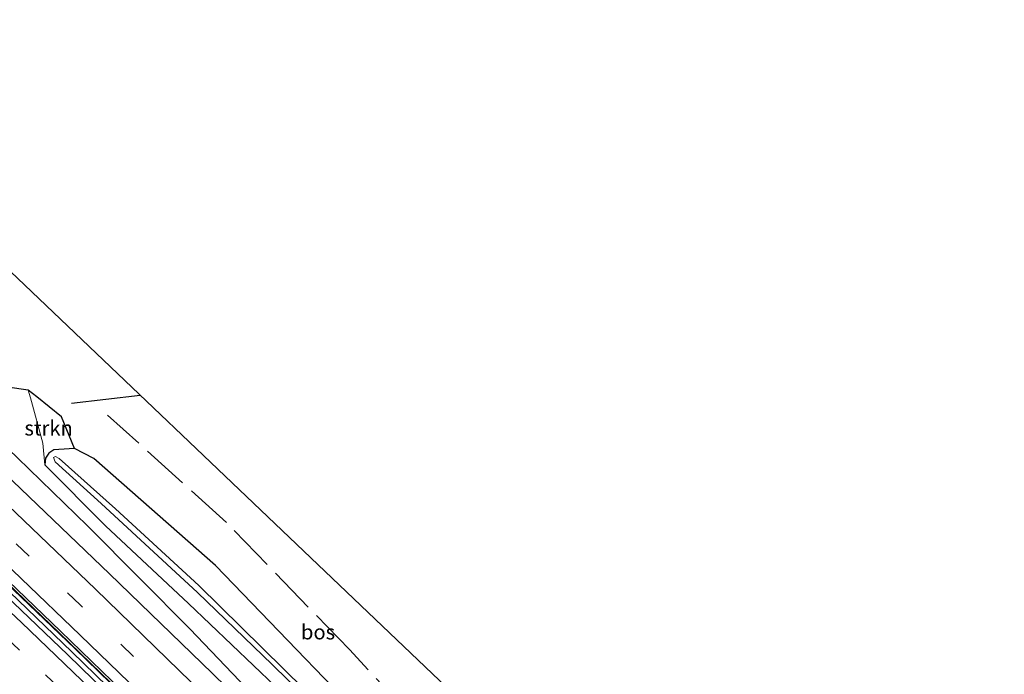
# Model space of a CAD drawing. Units: metres. Extents: x 180000 to 190000, y 466246 to 468589.
# Drawn here: x 185254 to 185420, y 467998 to 468108 of the extents above; entities that cross this region are included whole.
import ezdxf
from ezdxf.enums import TextEntityAlignment as Align

# ---------------------------------------------------------------- set-up
doc = ezdxf.new("R2010")
doc.units = ezdxf.units.M
doc.linetypes.add('IE-TERREINAFSCHEIDING', pattern=[10, 8, -2])
doc.linetypes.add('VW-3-9_STREEP', pattern=[12, 3, -9])
for name, color, linetype, lineweight in [('B-ME-BV-GELEIDECONSTRUCTIE-GELEIDERAIL-L-B1', 213, 'BV-GELEIDERAIL', 18), ('B-ME-GR-BOMENSTRUIKEN-GV-B6', 93, 'Continuous', 18), ('B-ME-GR-BOS-GV-B6', 10, 'Continuous', 25), ('B-ME-GR-STRUIKEN-GV-B6', 93, 'Continuous', 18), ('B-ME-GW-GRONDWERKLIJN-L-B1', 10, 'Continuous', 25), ('B-ME-GW-INSTEEKWATERGANG-L-B1', 10, 'Continuous', 25), ('B-ME-GW-KRUINLIJN-L-B1', 93, 'Continuous', 18), ('B-ME-IE-GRASLAND-GV-B6', 93, 'Continuous', 18), ('B-ME-IE-TERREINAFSCHEIDING-RASTERHEKWERK-L-B1', 8, 'IE-TERREINAFSCHEIDING', 18), ('B-ME-KG-KADASTRAAL-OPNAMEDTMGRENS-L-B1', 10, 'Continuous', 25), ('B-ME-OG-WATER-GV-B6', 153, 'Continuous', 18), ('B-ME-VH-VERH_SOORT-BITUMEN-GV-B6', 8, 'IE-TERREINAFSCHEIDING-NATUURLIJK-HOUTWAL', 18), ('B-ME-VH-VERH_SOORT-KLINKERS-GV-B6', 8, 'IE-TERREINAFSCHEIDING-NATUURLIJK-HOUTWAL', 18), ('B-ME-VW-MARKERING-39STREEP-015-L-B1', 255, 'VW-3-9_STREEP', 18), ('B-ME-VW-MARKERING-STREEP-015-L-B1', 7, 'Continuous', 18)]:
    doc.layers.add(name, color=color, linetype=linetype, lineweight=lineweight)
doc.styles.add('NLCS-ISO', font='NLCS-ISO.TTF')
doc.linetypes.add('BV-GELEIDERAIL', pattern='A,10,-3,[108,NLCS.SHX,S=1,R=0,X=0,Y=0],-3', length=16)
doc.linetypes.add('IE-TERREINAFSCHEIDING-NATUURLIJK-HOUTWAL', pattern='A,7,-1.5,[67,NLCS.SHX,S=0.75,R=45,X=0,Y=0],-1.5,7,-1.5,[70,NLCS.SHX,S=0.75,R=0,X=0,Y=0],-1.5', length=20)

msp = doc.modelspace()

# ---------------------------------------------------------------- linework, layer by layer
at = {"layer": 'B-ME-BV-GELEIDECONSTRUCTIE-GELEIDERAIL-L-B1'}
for points in [[(185111.619, 468158.629, 53.879), (185118.121, 468152.866, 54.365), (185123.296, 468148.386, 54.56), (185125.781, 468146.219, 54.792), (185130.913, 468142.087, 54.792), (185144.454, 468131.109, 54.862), (185156.492, 468121.117, 55.148), (185169.938, 468109.905, 55.239), (185182.281, 468099.343, 55.334), (185194.835, 468088.214, 55.458), (185207.985, 468076.384, 55.831), (185219.683, 468065.74, 56.179), (185229.291, 468057.044, 56.166), (185239.959, 468047.099, 56.365), (185253.435, 468034.163, 56.75), (185265.239, 468022.664, 56.916), (185274.15, 468013.738, 57.243), (185282.527, 468005.272, 57.321), (185299.406, 467987.645, 57.483), (185316.007, 467970.29, 57.607), (185329.406, 467956.466, 57.59), (185346.261, 467939.673, 57.503)], [(185099.011, 468144.887, 54.219), (185104.291, 468140.774, 54.348), (185122.859, 468125.916, 54.626), (185142.753, 468109.551, 55.002), (185157.979, 468096.675, 55.085), (185169.799, 468086.348, 55.325), (185185.629, 468072.61, 55.665), (185202.996, 468056.864, 55.913), (185221.482, 468040.113, 56.302), (185236.863, 468025.895, 56.385), (185244.494, 468018.748, 56.575), (185262.613, 468001.417, 56.662), (185282.606, 467981.98, 57.155), (185302.658, 467962.25, 57.445), (185336.597, 467928.78, 57.548)], [(185099.498, 468145.418, 54.262), (185104.736, 468141.338, 54.39), (185123.311, 468126.474, 54.668), (185143.213, 468110.103, 55.044), (185158.447, 468097.22, 55.127), (185170.27, 468086.89, 55.367), (185186.105, 468073.148, 55.707), (185203.478, 468057.396, 55.955), (185221.967, 468040.643, 56.344), (185237.352, 468026.421, 56.427), (185244.987, 468019.27, 56.617), (185263.111, 468001.934, 56.704), (185283.108, 467982.494, 57.197), (185303.162, 467962.762, 57.487), (185337.101, 467929.291, 57.59)]]:
    msp.add_polyline3d(points, dxfattribs=at)
at = {"layer": 'B-ME-GR-BOMENSTRUIKEN-GV-B6'}
for points in [[(185347.274, 467950.066, 56.727), (185346.079, 467949.332, 56.752), (185345.328, 467949.319, 56.746), (185341.958, 467951.483, 56.806), (185334.495, 467958.039, 56.818), (185318.226, 467973.59, 56.724), (185304.895, 467988.002, 56.411), (185296.953, 467995.616, 56.377), (185282.338, 468009.575, 56.292), (185268.261, 468022.683, 56.129), (185258.054, 468032.989, 56.067), (185258.174, 468034.15, 56.053), (185258.716, 468034.972, 56.042), (185259.536, 468035.51, 56.025), (185260.413, 468035.59, 56.043), (185263.067, 468035.778, 56.241), (185266.298, 468034.079, 56.514), (185286.878, 468015.986, 56.682), (185318.952, 467982.743, 56.983), (185335.719, 467965, 56.985), (185346.873, 467953.099, 56.579), (185347.268, 467951.159, 56.731), (185347.274, 467950.066, 56.727)], [(185342.812, 467953.41, 56.302), (185344.893, 467952.107, 56.303), (185345.194, 467952.305, 56.303), (185345.425, 467952.816, 56.303), (185342.851, 467954.229, 56.306), (185336.068, 467960.459, 56.335), (185325.624, 467971.349, 56.293), (185318.425, 467978.795, 56.156), (185298.416, 467998.454, 55.981), (185284.038, 468012.626, 55.716), (185269.963, 468025.537, 55.632), (185260.446, 468034.083, 55.675), (185259.843, 468034.427, 55.675), (185259.5, 468034.261, 55.675), (185259.786, 468033.524, 55.675), (185267.558, 468026.442, 55.653), (185283.806, 468011.441, 55.647), (185296.443, 467999.241, 55.898), (185317.869, 467978.311, 56.083), (185334.482, 467961.086, 56.361), (185342.812, 467953.41, 56.302)]]:
    msp.add_polyline3d(points, dxfattribs=at)
at = {"layer": 'B-ME-GR-BOS-GV-B6'}
for points in [[(185247.322, 468070.293, 46.773), (185375.472, 467948.175, 57.191)], [(185318.952, 467982.743, 56.983), (185286.878, 468015.986, 56.682), (185266.298, 468034.079, 56.514), (185263.067, 468035.778, 56.241), (185260.8476, 468041.126, 55.5473), (185256.6549, 468044.4835, 55.703), (185255.227, 468045.627, 55.756), (185251.714, 468046.119, 55.736)]]:
    msp.add_polyline3d(points, dxfattribs=at)
at = {"layer": 'B-ME-GR-STRUIKEN-GV-B6'}
msp.add_polyline3d([(185255.227, 468045.627, 55.756), (185256.6549, 468044.4835, 55.703), (185260.8476, 468041.126, 55.5473), (185263.067, 468035.778, 56.241), (185260.413, 468035.59, 56.043), (185259.536, 468035.51, 56.025), (185258.716, 468034.972, 56.042), (185258.174, 468034.15, 56.053), (185258.054, 468032.989, 56.067), (185257.724, 468036.678, 55.996), (185255.5975, 468044.2993, 55.7916), (185255.227, 468045.627, 55.756)], dxfattribs=at)
at = {"layer": 'B-ME-GW-GRONDWERKLIJN-L-B1'}
msp.add_line((185274.1508, 468044.727, 56.4187), (185262.538, 468043.353, 56.641), dxfattribs=at)
at = {"layer": 'B-ME-GW-INSTEEKWATERGANG-L-B1'}
msp.add_polyline3d([(185263.067, 468035.778, 56.241), (185260.413, 468035.59, 56.043), (185259.536, 468035.51, 56.025), (185258.716, 468034.972, 56.042), (185258.174, 468034.15, 56.053), (185258.054, 468032.989, 56.067), (185268.261, 468022.683, 56.129), (185282.338, 468009.575, 56.292), (185296.953, 467995.616, 56.377), (185304.895, 467988.002, 56.411), (185318.226, 467973.59, 56.724), (185334.495, 467958.039, 56.818), (185341.958, 467951.483, 56.806), (185345.328, 467949.319, 56.746), (185346.079, 467949.332, 56.752), (185347.274, 467950.066, 56.727), (185347.268, 467951.159, 56.731), (185346.873, 467953.099, 56.579), (185335.719, 467965, 56.985), (185318.952, 467982.743, 56.983), (185286.878, 468015.986, 56.682), (185266.298, 468034.079, 56.514), (185263.067, 468035.778, 56.241)], dxfattribs=at)
at = {"layer": 'B-ME-GW-KRUINLIJN-L-B1'}
msp.add_polyline3d([(185255.227, 468045.627, 55.756), (185251.714, 468046.119, 55.736), (185247.356, 468047.335, 55.736), (185243.526, 468049.14, 55.736), (185240.989, 468050.35, 55.698), (185237.548, 468052.63, 55.698), (185231.731, 468057.786, 55.686), (185221.618, 468067.506, 55.256), (185214.724, 468074.098, 55.293), (185208.769, 468078.526, 55.173), (185192.135, 468093.039, 54.991), (185176.982, 468106.147, 54.726), (185161.562, 468119.443, 54.614), (185146.168, 468131.755, 54.341), (185128.633, 468145.871, 54.096), (185114.181, 468157.464, 53.753), (185112.068, 468159.119, 53.726)], dxfattribs=at)
at = {"layer": 'B-ME-IE-GRASLAND-GV-B6'}
for points in [[(185161.562, 468119.443, 54.614), (185176.982, 468106.147, 54.726), (185192.135, 468093.039, 54.991), (185208.769, 468078.526, 55.173), (185214.724, 468074.098, 55.293), (185221.618, 468067.506, 55.256), (185231.731, 468057.786, 55.686), (185237.548, 468052.63, 55.698), (185240.989, 468050.35, 55.698), (185243.526, 468049.14, 55.736), (185247.356, 468047.335, 55.736), (185251.714, 468046.119, 55.736), (185255.227, 468045.627, 55.756)], [(185255.227, 468045.627, 55.756), (185255.5975, 468044.2993, 55.7916), (185257.724, 468036.678, 55.996), (185258.054, 468032.989, 56.067), (185268.261, 468022.683, 56.129), (185282.338, 468009.575, 56.292), (185296.953, 467995.616, 56.377)], [(185304.044, 467980.45, 56.745), (185286.33, 467997.777, 56.474), (185268.981, 468014.578, 56.258), (185251.277, 468031.516, 55.971)], [(185242.745, 468021.561, 55.709), (185260.467, 468004.62, 55.898), (185277.897, 467987.682, 56.154), (185295.683, 467970.291, 56.388), (185313.662, 467952.579, 56.749), (185320.159, 467946.091, 56.888), (185319.328, 467945.324, 56.9), (185319.009, 467945.292, 56.9), (185318.589, 467945.401, 56.911), (185308.111, 467955.563, 56.869), (185301.1786, 467962.3359, 56.8043), (185290.5496, 467972.9203, 56.6557), (185286.9286, 467976.3695, 56.6508), (185276.2846, 467986.9379, 56.4844), (185272.6584, 467990.382, 56.4445), (185261.9258, 468000.8608, 56.2539), (185247.4575, 468014.666, 56.0494)]]:
    msp.add_polyline3d(points, dxfattribs=at)
at = {"layer": 'B-ME-IE-TERREINAFSCHEIDING-RASTERHEKWERK-L-B1'}
msp.add_polyline3d([(185380.559, 467935.919, 51.144), (185368.802, 467941.389, 57.268), (185333.174, 467976.446, 57.244), (185309.492, 468001.762, 57.361), (185288.756, 468023.25, 56.643), (185268.599, 468041.408, 56.592)], dxfattribs=at)
at = {"layer": 'B-ME-KG-KADASTRAAL-OPNAMEDTMGRENS-L-B1'}
msp.add_polyline3d([(185190.737, 468109.879, 47.764), (185214.159, 468106.886, 47.662), (185218.325, 468105.43, 49.638), (185216.521, 468098.42, 50.685), (185224.266, 468090.113, 46.577), (185245.051, 468086.117, 46.732), (185236.456, 468072.699, 46.675), (185247.322, 468070.293, 46.773), (185375.472, 467948.175, 57.191), (185386.29, 467941.064, 51.246), (185386.163, 467924.038, 51.293), (185386.939, 467915.773, 51.168), (185389.6, 467918.542, 51.177), (185394.916, 467923.703, 51.118), (185396.177, 467924.104, 51.122), (185397.914, 467924.486, 51.091), (185399.737, 467925.215, 51.044), (185401.006, 467926.002, 51.047), (185402.86, 467927.613, 51.06), (185412.494, 467924.487, 51.131), (185419.602, 467915.196, 56.437), (185418.118, 467901.021, 56.614), (185417.863, 467899.206, 56.616), (185425.673, 467889.388, 56.646)], dxfattribs=at)
msp.add_polyline3d([(185190.737, 468109.879, 47.764), (185214.159, 468106.886, 47.662), (185218.325, 468105.43, 49.638), (185216.521, 468098.42, 50.685), (185224.266, 468090.113, 46.577), (185245.051, 468086.117, 46.732), (185236.456, 468072.699, 46.675), (185247.322, 468070.293, 46.773), (185375.472, 467948.175, 57.191), (185386.29, 467941.064, 51.246), (185386.163, 467924.038, 51.293), (185386.939, 467915.773, 51.168), (185389.6, 467918.542, 51.177), (185394.916, 467923.703, 51.118), (185396.177, 467924.104, 51.122), (185397.914, 467924.486, 51.091), (185399.737, 467925.215, 51.044), (185401.006, 467926.002, 51.047), (185402.86, 467927.613, 51.06), (185412.494, 467924.487, 51.131), (185419.602, 467915.196, 56.437), (185418.118, 467901.021, 56.614), (185417.863, 467899.206, 56.616), (185425.673, 467889.388, 56.646)], dxfattribs=at)
msp.add_polyline3d([(185190.737, 468109.879, 47.764), (185214.159, 468106.886, 47.662), (185218.325, 468105.43, 49.638), (185216.521, 468098.42, 50.685), (185224.266, 468090.113, 46.577), (185245.051, 468086.117, 46.732), (185236.456, 468072.699, 46.675), (185247.322, 468070.293, 46.773), (185375.472, 467948.175, 57.191), (185386.29, 467941.064, 51.246), (185386.163, 467924.038, 51.293), (185386.939, 467915.773, 51.168), (185389.6, 467918.542, 51.177), (185394.916, 467923.703, 51.118), (185396.177, 467924.104, 51.122), (185397.914, 467924.486, 51.091), (185399.737, 467925.215, 51.044), (185401.006, 467926.002, 51.047), (185402.86, 467927.613, 51.06), (185412.494, 467924.487, 51.131), (185419.602, 467915.196, 56.437), (185418.118, 467901.021, 56.614), (185417.863, 467899.206, 56.616), (185425.673, 467889.388, 56.646)], dxfattribs=at)
msp.add_polyline3d([(185190.737, 468109.879, 47.764), (185214.159, 468106.886, 47.662), (185218.325, 468105.43, 49.638), (185216.521, 468098.42, 50.685), (185224.266, 468090.113, 46.577), (185245.051, 468086.117, 46.732), (185236.456, 468072.699, 46.675), (185247.322, 468070.293, 46.773), (185375.472, 467948.175, 57.191), (185386.29, 467941.064, 51.246), (185386.163, 467924.038, 51.293), (185386.939, 467915.773, 51.168), (185389.6, 467918.542, 51.177), (185394.916, 467923.703, 51.118), (185396.177, 467924.104, 51.122), (185397.914, 467924.486, 51.091), (185399.737, 467925.215, 51.044), (185401.006, 467926.002, 51.047), (185402.86, 467927.613, 51.06), (185412.494, 467924.487, 51.131), (185419.602, 467915.196, 56.437), (185418.118, 467901.021, 56.614), (185417.863, 467899.206, 56.616), (185425.673, 467889.388, 56.646)], dxfattribs=at)
at = {"layer": 'B-ME-OG-WATER-GV-B6'}
msp.add_polyline3d([(185342.812, 467953.41, 56.302), (185334.482, 467961.086, 56.361), (185317.869, 467978.311, 56.083), (185296.443, 467999.241, 55.898), (185283.806, 468011.441, 55.647), (185267.558, 468026.442, 55.653), (185259.786, 468033.524, 55.675), (185259.5, 468034.261, 55.675), (185259.843, 468034.427, 55.675), (185260.446, 468034.083, 55.675), (185269.963, 468025.537, 55.632), (185284.038, 468012.626, 55.716), (185298.416, 467998.454, 55.981), (185318.425, 467978.795, 56.156), (185325.624, 467971.349, 56.293), (185336.068, 467960.459, 56.335), (185342.851, 467954.229, 56.306), (185345.425, 467952.816, 56.303), (185345.194, 467952.305, 56.303), (185344.893, 467952.107, 56.303), (185342.812, 467953.41, 56.302)], dxfattribs=at)
at = {"layer": 'B-ME-VH-VERH_SOORT-BITUMEN-GV-B6'}
for points in [[(185159.926, 468113.317, 54.703), (185178.64, 468097.317, 54.857), (185197.049, 468081.145, 55.202), (185215.279, 468064.791, 55.582), (185233.372, 468048.256, 55.825), (185251.277, 468031.516, 55.971), (185268.981, 468014.578, 56.258), (185286.33, 467997.777, 56.474), (185304.044, 467980.45, 56.745), (185321.796, 467962.941, 56.939), (185338.745, 467946.116, 57.07), (185356.247, 467928.839, 57.063), (185373.501, 467911.511, 57.259), (185382.215, 467902.688, 57.418), (185379.941, 467899.944, 57.422), (185377.586, 467897.101, 57.564), (185375.271, 467894.305, 57.553), (185371.7, 467889.994, 57.476), (185369.345, 467887.151, 57.62), (185366.896, 467884.195, 57.464), (185364.539, 467881.348, 57.333)], [(185247.4575, 468014.666, 56.0494), (185261.9258, 468000.8608, 56.2539), (185272.6584, 467990.382, 56.4445), (185276.2846, 467986.9379, 56.4844), (185286.9286, 467976.3695, 56.6508), (185290.5496, 467972.9203, 56.6557), (185301.1786, 467962.3359, 56.8043), (185308.111, 467955.563, 56.869), (185318.589, 467945.401, 56.911), (185319.009, 467945.292, 56.9), (185319.328, 467945.324, 56.9), (185320.159, 467946.091, 56.888), (185320.286, 467946.246, 56.888), (185319.61, 467947.072, 56.793), (185313.862, 467952.743, 56.81), (185295.937, 467970.556, 56.463), (185278.13, 467987.963, 56.259), (185260.675, 468004.866, 55.966), (185243.001, 468021.857, 55.763)]]:
    msp.add_polyline3d(points, dxfattribs=at)
at = {"layer": 'B-ME-VH-VERH_SOORT-KLINKERS-GV-B6'}
msp.add_polyline3d([(185243.001, 468021.857, 55.763), (185260.675, 468004.866, 55.966), (185278.13, 467987.963, 56.259), (185295.937, 467970.556, 56.463), (185313.862, 467952.743, 56.81), (185319.61, 467947.072, 56.793), (185320.286, 467946.246, 56.888), (185320.159, 467946.091, 56.888), (185313.662, 467952.579, 56.749), (185295.683, 467970.291, 56.388), (185277.897, 467987.682, 56.154), (185260.467, 468004.62, 55.898), (185242.745, 468021.561, 55.709)], dxfattribs=at)
at = {"layer": 'B-ME-VW-MARKERING-39STREEP-015-L-B1'}
for points in [[(185377.586, 467897.101, 57.564), (185368.494, 467906.298, 57.445), (185351.312, 467923.594, 57.301), (185333.99, 467940.864, 57.083), (185316.567, 467958.058, 56.949), (185299.125, 467975.212, 56.72), (185281.639, 467992.236, 56.513), (185264.046, 468009.275, 56.239), (185246.336, 468026.174, 56.004), (185228.409, 468042.844, 55.768), (185210.374, 468059.411, 55.443), (185192.15, 468075.759, 55.195), (185173.765, 468091.894, 54.907), (185155.134, 468107.818, 54.653), (185136.331, 468123.526, 54.286), (185117.357, 468138.938, 53.968), (185103.584, 468149.873, 53.741)], [(185094.8061, 468140.3053, 53.5366), (185097.8335, 468137.963, 53.5933), (185117.5659, 468122.2254, 53.9372), (185136.9186, 468106.3362, 54.2631), (185159.4297, 468087.3036, 54.6543), (185183.1582, 468066.6378, 55.0662), (185209.5545, 468042.9202, 55.4781), (185234.1272, 468020.2248, 55.86), (185258.1651, 467997.497, 56.2321), (185288.1744, 467968.5011, 56.6707), (185316.9958, 467940.0635, 57.0529), (185351.2915, 467905.6904, 57.4619), (185369.4519, 467887.2803, 57.6743)]]:
    msp.add_polyline3d(points, dxfattribs=at)
at = {"layer": 'B-ME-VW-MARKERING-STREEP-015-L-B1'}
for points in [[(185379.941, 467899.944, 57.422), (185371.065, 467908.933, 57.369), (185353.886, 467926.205, 57.326), (185336.758, 467943.285, 57.046), (185319.065, 467960.77, 56.889), (185301.83, 467977.692, 56.68), (185284.752, 467994.332, 56.508), (185266.607, 468011.973, 56.256), (185249.077, 468028.691, 55.981), (185230.986, 468045.518, 55.766), (185212.731, 468062.271, 55.513), (185194.713, 468078.443, 55.21), (185176.221, 468094.592, 55.014), (185157.726, 468110.437, 54.738), (185138.731, 468126.311, 54.412), (185119.828, 468141.626, 54.028), (185106.07, 468152.582, 53.773)], [(185375.3736, 467894.429, 57.7249), (185368.961, 467900.906, 57.6496), (185352.5557, 467917.3899, 57.4578), (185339.8552, 467930.0798, 57.3201), (185322.5938, 467947.1828, 57.1038), (185303.4625, 467965.9402, 56.8249), (185283.7916, 467985.1262, 56.5452), (185263.9796, 468004.2312, 56.2418), (185244.025, 468023.34, 55.84), (185225.931, 468040.235, 55.438), (185208.047, 468056.644, 55.239), (185189.866, 468072.917, 55.004), (185171.561, 468088.968, 54.727), (185152.801, 468105.024, 54.469), (185134.104, 468120.629, 54.141), (185115.163, 468136.038, 53.699), (185101.091, 468147.155, 53.611)], [(185097.2256, 468142.942, 53.6499), (185106.385, 468135.7871, 53.8215), (185124.8198, 468120.9614, 54.1312), (185143.3214, 468105.6539, 54.444), (185163.6306, 468088.4219, 54.7911), (185183.7496, 468070.8833, 55.1259), (185205.3426, 468051.5868, 55.4473), (185228.7715, 468030.1111, 55.8223), (185254.0785, 468006.3446, 56.2052), (185278.7985, 467982.6002, 56.5768), (185306.8555, 467955.1853, 56.9593), (185341.1054, 467921.0628, 57.3891), (185371.7619, 467890.0689, 57.7689)]]:
    msp.add_polyline3d(points, dxfattribs=at)

# ---------------------------------------------------------------- texts
at = {"layer": 'B-ME-GR-BOS-GV-B6', "ltscale": 0.2, "style": 'NLCS-ISO'}
msp.add_text('bos', height=2.5, dxfattribs=at).set_placement((185304.2016, 468004.7418), align=Align.MIDDLE_CENTER)
at = {"layer": 'B-ME-GR-STRUIKEN-GV-B6', "ltscale": 0.2, "style": 'NLCS-ISO'}
msp.add_text('strkn', height=2.5, dxfattribs=at).set_placement((185258.6728, 468039.2037), align=Align.MIDDLE_CENTER)

doc.saveas('drawing.dxf')
